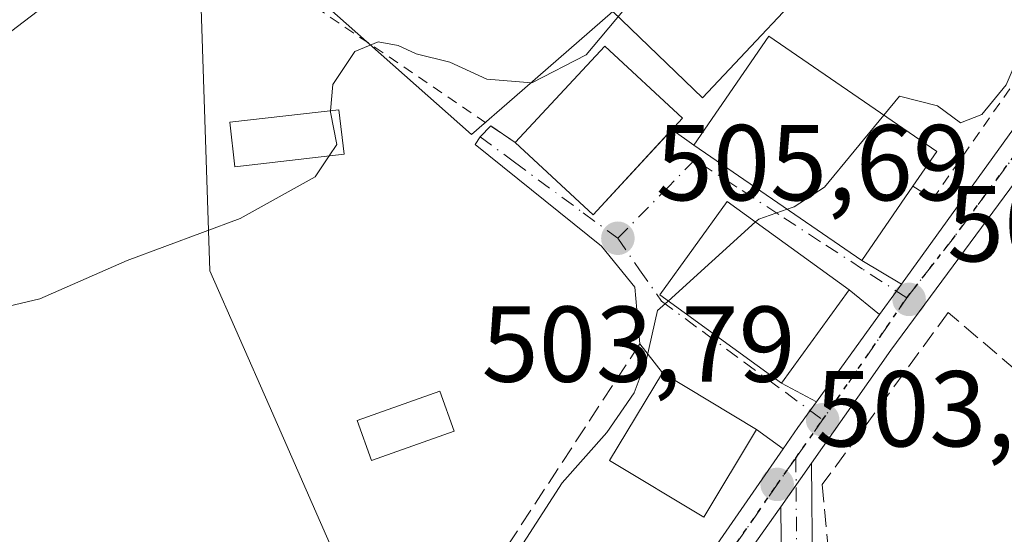
# Model space of a CAD drawing. Units: metres. Extents: x 596856 to 600289, y 4754562 to 4756925.
# Drawn here: x 597301 to 597393, y 4755875 to 4755923 of the extents above; entities that cross this region are included whole.
import ezdxf

# ---------------------------------------------------------------- set-up
doc = ezdxf.new("R2010")
doc.units = ezdxf.units.M
doc.header["$MEASUREMENT"] = 0
for name, pattern in [('DGN Style 2', [1.6480167562047852, 0.988810053722871, -0.6592067024819142]), ('DGN Style 3', [2.307223458686699, 1.648016756204785, -0.6592067024819142]), ('DGN Style 4', [2.6384748266838614, 1.318413404963828, -0.6592067024819142, 0.001648016756204785, -0.6592067024819142]), ('DGN Style 5', [1.1536117293433497, 0.4944050268614355, -0.6592067024819142])]:
    doc.linetypes.add(name, pattern=pattern)
for name, color, linetype, lineweight in [('Alambrada', 7, 'DGN Style 2', 0), ('Carretera de calzada única Cxs', 7, 'Continuous', 13), ('Carretera de calzada única eje', 7, 'DGN Style 4', 0), ('Cementerio Cxs', 135, 'Continuous', 0), ('Curva de nivel normal', 30, 'Continuous', 0), ('Edificación Cxs', 1, 'Continuous', 13), ('Edificación ligera Cxs', 1, 'Continuous', 0), ('Muro lineal', 1, 'DGN Style 3', 13), ('Núcleo urbano CxS', 7, 'Continuous', 0), ('Obra de contención lineal', 1, 'DGN Style 3', 13), ('Piscina CxS', 4, 'Continuous', 0), ('Pista pavimentada Cxs', 135, 'Continuous', 0), ('Pista pavimentada eje', 135, 'DGN Style 4', 0), ('Prado CxS', 92, 'Continuous', 0), ('Punto de cota en terreno', 7, 'Continuous', 0), ('Ruta', 7, 'DGN Style 5', 30), ('Rótulo de punto de cota en terreno', 7, 'Continuous', 0), ('Valla', 7, 'DGN Style 2', 0), ('Vía urbana Cxs', 4, 'Continuous', 0), ('Vía urbana eje', 4, 'DGN Style 4', 0)]:
    doc.layers.add(name, color=color, linetype=linetype, lineweight=lineweight)
doc.styles.add('Style-Arial', font='txt')

# ---------------------------------------------------------------- blocks, each defined once
blk = doc.blocks.new('*U9')
at = {"layer": 'Prado CxS', "color": 92, "linetype": 'Continuous', "lineweight": 0}
for points in [[(597377.3185000002, 4755928.849300001, 508.507500000007), (597364.8460999997, 4755915.545299999, 508.9207000000025), (597356.5311000004, 4755923.581700001, 510.743100000007), (597347.3805000001, 4755915.598300001, 510.0721000000049), (597343.3995000003, 4755912.125299999, 508.7516999999935), (597327.7077000003, 4755926.076099999, 513.0651000000071)], [(597318.2827000003, 4755923.860099999, 513.3711999999941), (597319.1140999999, 4755899.468699999, 510.1486000000005), (597324.6089000005, 4755886.9409, 507.8641999999964), (597338.7027000004, 4755854.807499999, 504.8628000000026), (597324.3098999998, 4755855.492900001, 504.9899000000005), (597310.1535, 4755861.032299999, 505.5274999999965), (597294.7663000004, 4755859.8015, 505.8521000000038)]]:
    blk.add_polyline3d(points, dxfattribs=at)
blk = doc.blocks.new('5PATER')
at = {"layer": 'Cementerio Cxs', "linetype": 'Continuous', "lineweight": 0}
h = blk.add_hatch(color=51, dxfattribs=at)
edge = h.paths.add_edge_path()
edge.add_ellipse((0, 0), major_axis=(-0.1095731443231308, -0.1110710700762829), ratio=0.9994222409660322, start_angle=0, end_angle=360)
blk = doc.blocks.new('*U22')
at = {"layer": 'Carretera de calzada única Cxs', "color": 7, "linetype": 'Continuous', "lineweight": 13}
for points in [[(597301.2301000003, 4755832.610099999, 502.7603999999993), (597312.1901000004, 4755835.3301, 503.6992000000028), (597336.4401000004, 4755842.770099999, 503.6242999999959), (597339.3300999999, 4755844.0601, 503.840400000001), (597345.3000999996, 4755847.9901, 503.9587999999931), (597349.0301000001, 4755851.300100001, 504.1429000000062), (597360.9200999998, 4755866.4001, 504.5840999999928), (597372.3382000001, 4755882.924699999, 505.3521999999939), (597373.7100999998, 4755884.9101, 505.258799999996), (597374.8353000004, 4755886.4692, 505.1674000000058), (597375.4267999995, 4755887.288699999, 505.0782000000036), (597381.2803999997, 4755895.399599999, 505.3165000000009), (597382.8528000005, 4755897.578400001, 504.3999999999942), (597383.3263999998, 4755898.2346, 504.7850999999937), (597393.7301000003, 4755912.6501, 507.2421999999933), (597421.6101000002, 4755953.100099999, 506.1875)], [(597408.2100999998, 4755927.1501, 503.1506999999983), (597382.3300999999, 4755892.0801, 504.0097999999998), (597374.9600999998, 4755881.590100001, 504.3977000000014), (597372.1101000002, 4755877.530099999, 504.2544999999955), (597369.8501000004, 4755874.3201, 504.597299999994), (597360.2801000001, 4755860.040100001, 504.396900000007), (597359.8201000001, 4755859.360099999, 504.381899999993), (597358.8228000002, 4755858.052800001, 504.2225999999937), (597357.1485000001, 4755855.857899999, 503.960699999996), (597357.0201000003, 4755855.285499999, 503.9618000000046), (597351.9600999998, 4755849.7501, 503.6965000000055), (597349.1001000004, 4755846.850099999, 503.6043000000063), (597344.4401000004, 4755843.0101, 503.5849000000017), (597341.9101, 4755841.380100001, 503.7675000000018), (597340.949, 4755840.9298, 503.8325999999943), (597340.0060999999, 4755840.488, 503.8794999999955), (597339.2659999998, 4755840.141200001, 503.9046999999992), (597337.3000999996, 4755839.220100001, 503.921199999997), (597318.9401000004, 4755833.300100001, 503.1457999999984), (597302.3701, 4755829.5001, 502.4807000000001), (597290.7600999996, 4755827.440099999, 502.4379999999946)]]:
    blk.add_polyline3d(points, dxfattribs=at)

msp = doc.modelspace()

# ---------------------------------------------------------------- linework, layer by layer
at = {"layer": 'Alambrada', "color": 7, "linetype": 'DGN Style 2', "lineweight": 0}
msp.add_polyline3d([(597347.4600999998, 4755911.380100001, 511.7048000000068), (597311.4901000002, 4755935.8201, 521.5454000000027), (597307.0100999996, 4755945.190099999, 523.4052999999985), (597254.5701000001, 4756048.5601, 561.2376999999979), (597218.4901000002, 4756028.090100001, 570.2121999999945), (597216.1501000002, 4756026.140100001, 569.3163999999961)], dxfattribs=at)
at = {"layer": 'Carretera de calzada única Cxs', "color": 7, "linetype": 'Continuous', "lineweight": 13, "extrusion": (-0.8142495651852009, 0.5647245900935144, 0.134475956733624), "elevation": 2199421.448750132, "flags": 128}
msp.add_lwpolyline([(-4248434.260546296, -297971.0320390729), (-4248452.035034342, -297968.5524163042), (-4248501.162179722, -297969.6167841094)], dxfattribs=at)
at = {"layer": 'Carretera de calzada única Cxs', "color": 7, "linetype": 'Continuous', "lineweight": 13, "extrusion": (-0.8108792747205233, 0.5852134655322604, 3.985524071983831e-05), "elevation": 2298809.949265991, "flags": 128}
msp.add_lwpolyline([(-4206052.584961835, 413.696876431412), (-4206055.271895256, 412.7803764306774), (-4206056.081151334, 413.1654764309827)], dxfattribs=at)
at = {"layer": 'Carretera de calzada única Cxs', "color": 7, "linetype": 'Continuous', "lineweight": 13, "extrusion": (-0.01393224665731227, -0.01930455257608608, 0.9997165732110862), "elevation": -99628.1228551709, "flags": 128}
msp.add_lwpolyline([(-2298825.116171847, 4204854.204457175), (-2298825.116171847, 4204864.209917771)], dxfattribs=at)
at = {"layer": 'Carretera de calzada única Cxs', "color": 7, "linetype": 'Continuous', "lineweight": 13, "extrusion": (-0.01657922411607805, -0.02361812278348613, 0.9995835700950136), "elevation": -121724.8210298204, "flags": 128}
msp.add_lwpolyline([(-2243528.731324148, 4234032.203006012), (-2243528.731324148, 4234027.240485862)], dxfattribs=at)
at = {"layer": 'Carretera de calzada única Cxs', "color": 7, "linetype": 'Continuous', "lineweight": 13}
for points in [[(597432.0176999997, 4755960.348099999, 505.0641999999935), (597408.2100999998, 4755927.1501, 503.1506999999983), (597382.3300999999, 4755892.0801, 504.0097999999998), (597374.9600999998, 4755881.590100001, 504.3977000000014)], [(597372.3382000001, 4755882.924699999, 505.3521999999939), (597373.7100999998, 4755884.9101, 505.258799999996), (597374.8353000004, 4755886.4692, 505.1674000000058), (597375.4266999997, 4755887.288699999, 505.0782999999938)], [(597301.2301000003, 4755832.610099999, 502.7603999999993), (597312.1901000004, 4755835.3301, 503.6992000000028), (597336.4401000004, 4755842.770099999, 503.6242999999959), (597339.3300999999, 4755844.0601, 503.840400000001), (597345.3000999996, 4755847.9901, 503.9587999999931), (597349.0301000001, 4755851.300100001, 504.1429000000062), (597360.9200999998, 4755866.4001, 504.5840999999928), (597372.3382000001, 4755882.924699999, 505.3521999999939)], [(597372.1101000002, 4755877.530099999, 504.2544999999955), (597369.8501000004, 4755874.3201, 504.597299999994), (597360.2801000001, 4755860.040100001, 504.396900000007), (597359.8201000001, 4755859.360099999, 504.381899999993)]]:
    msp.add_polyline3d(points, dxfattribs=at)
at = {"layer": 'Carretera de calzada única eje', "color": 7, "linetype": 'DGN Style 4', "lineweight": 0, "extrusion": (-0.8201396746410926, 0.5682176737805155, 0.06707897795183272), "elevation": 2212480.352430731, "flags": 128}
msp.add_lwpolyline([(-4249515.134315826, -148240.6490094398), (-4249504.874321679, -148239.9585543062), (-4249501.362291636, -148240.1380586093)], dxfattribs=at)
at = {"layer": 'Carretera de calzada única eje', "color": 7, "linetype": 'DGN Style 4', "lineweight": 0, "extrusion": (0.01356779231996746, 0.01933320491196248, 0.9997210321881772), "elevation": 100556.1123579116, "flags": 128}
msp.add_lwpolyline([(2243009.664483833, -4234867.458355893), (2243009.664483833, -4234863.122865767)], dxfattribs=at)
at = {"layer": 'Carretera de calzada única eje', "color": 7, "linetype": 'DGN Style 4', "lineweight": 0}
for points in [[(597427.0305000005, 4755957.1161, 504.7957000000025), (597425.0100999996, 4755954.300100001, 505.019100000005), (597415.1700999998, 4755940.5701, 504.1551000000036), (597400.9801000003, 4755919.9001, 503.6704000000027), (597388.0301000001, 4755902.350099999, 503.7942000000039), (597383.8151000004, 4755896.950099999, 504.1588000000047)], [(597373.5103000002, 4755882.0623, 504.7709999999934), (597371.7801000001, 4755879.600099999, 505.0825999999943), (597365.3901000004, 4755870.350099999, 504.3390000000073), (597360.3701, 4755862.880100001, 504.3337000000029), (597358.8901000004, 4755860.890100001, 504.3763999999938), (597357.0000999998, 4755858.470100001, 504.1977999999945)]]:
    msp.add_polyline3d(points, dxfattribs=at)
at = {"layer": 'Curva de nivel normal', "color": 30, "linetype": 'Continuous', "lineweight": 0, "flags": 128}
for points, elevation in [([(597390.5215999996, 4755977.796499999), (597389.1600000003, 4755976.430000001), (597388.1500000004, 4755973.720000001), (597386.1399999997, 4755968.76), (597384.9000000004, 4755963.77), (597380.0099999999, 4755955.07), (597370.5700000003, 4755942.350000001), (597367.2599999999, 4755936.91), (597366.4500000002, 4755934.34), (597364.7999999998, 4755931.74), (597362.3099999996, 4755928.180000001), (597357.4600000001, 4755923.59), (597354.0499999998, 4755919.539999999), (597348.9900000002, 4755916.939999999), (597344.8300000001, 4755917.279999999), (597341.3799999999, 4755918.859999999), (597338.2599999999, 4755919.640000001), (597336.5899999999, 4755920.41), (597334.7199999997, 4755920.75), (597332.5599999996, 4755919.850000001), (597330.5199999996, 4755916.77), (597330.3015999999, 4755914.348999999)], 510), ([(597401.2426000005, 4755947.666999999), (597400.5199999996, 4755947.109999999), (597395.9000000004, 4755942.180000001), (597396.0300000003, 4755936.09), (597396.4400000004, 4755929.800000001), (597395.25, 4755921.91), (597393.0300000003, 4755916.76), (597390.7800000003, 4755913.980000001), (597388.8099999996, 4755913.220000001), (597386.6699999999, 4755914.789999999), (597383.1399999997, 4755915.699999999), (597381.6890000004, 4755913.9363)], 505), ([(597308.0099999999, 4755927.369999999), (597296.9000000004, 4755918.880000001)], 515), ([(597330.3015999999, 4755914.348999999), (597330.29, 4755914.220000001), (597330.9000000004, 4755911.210000001), (597330.1879000004, 4755910.150699999)], 510), ([(597381.6890000004, 4755913.9363), (597376.1799999997, 4755907.24), (597373.3600000005, 4755905.41), (597372.6989000002, 4755905.1823)], 505), ([(597330.1879000004, 4755910.150699999), (597328.8700000001, 4755908.189999999), (597321.9100000003, 4755904.34), (597311.4100000003, 4755900.41), (597303.3200000003, 4755896.869999999), (597298.0499999998, 4755895.609999999)], 510), ([(597372.6989000002, 4755905.1823), (597370.0800000001, 4755904.279999999), (597369.7734000003, 4755904.002400001)], 505), ([(597369.7734000003, 4755904.002400001), (597361.6593000004, 4755896.6566)], 505), ([(597361.6593000004, 4755896.6566), (597360.6799999997, 4755895.77), (597359.6100000005, 4755891.109999999), (597358.4900000002, 4755888.109999999), (597355.9600000001, 4755884.439999999), (597351.8300000001, 4755879.77), (597347.6200000001, 4755873.210000001), (597347.1200000001, 4755869.350000001), (597346.1799999997, 4755867.220000001), (597342.7100000001, 4755864.609999999), (597338.9500000002, 4755862.350000001), (597336.04, 4755859.82), (597330.8399999999, 4755857.42), (597325.79, 4755857.210000001), (597322.8399999999, 4755858.16), (597320.4299999997, 4755858.539999999), (597316.8499999996, 4755858.42), (597313.0199999996, 4755858.140000001), (597309.8399999999, 4755859.720000001), (597305.5800000001, 4755860.51), (597297.0700000003, 4755858.84)], 505)]:
    msp.add_lwpolyline(points, dxfattribs=dict(at, elevation=elevation))
at = {"layer": 'Edificación Cxs', "color": 1, "linetype": 'Continuous', "lineweight": 13, "elevation": 512.0840999999926, "flags": 128}
msp.add_lwpolyline([(597384.3901000004, 4755907.340100001), (597379.6401000004, 4755900.420100001), (597364.0301000001, 4755911.130100001), (597370.9901000002, 4755921.270099999), (597386.6001000004, 4755910.5701)], close=True, dxfattribs=at)
at = {"layer": 'Edificación Cxs', "color": 1, "linetype": 'Continuous', "lineweight": 13, "extrusion": (-0.04261832030382286, -0.03884424820915659, 0.9983360171583244), "elevation": -209686.8941645809, "flags": 128}
msp.add_lwpolyline([(-3112580.181546288, 3639147.334906257), (-3112581.199087143, 3639159.539984915), (-3112571.390459975, 3639160.356778329)], dxfattribs=at)
at = {"layer": 'Edificación Cxs', "color": 1, "linetype": 'Continuous', "lineweight": 13, "extrusion": (-0.0189154161716243, -0.1957850851656181, 0.9804643835743072), "elevation": -941933.8820685612, "flags": 128}
msp.add_lwpolyline([(137240.1156226722, 4697816.840737454), (137232.7077017143, 4697806.909203366), (137224.8749322945, 4697813.023184882)], dxfattribs=at)
at = {"layer": 'Edificación Cxs', "color": 1, "linetype": 'Continuous', "lineweight": 13}
for points in [[(597384.3901000004, 4755907.340100001, 510.5810000000056), (597379.6401000004, 4755900.420100001, 509.0736000000034), (597364.0301000001, 4755911.130100001, 512.0840999999928), (597370.9901000002, 4755921.270099999, 510.4441999999981), (597386.6001000004, 4755910.5701, 510.1515999999974), (597384.3901000004, 4755907.340100001, 510.5810000000056)], [(597378.4600999998, 4755897.710100001, 508.8130999999995), (597372.1700999998, 4755889.020099999, 507.8484999999928), (597360.8701, 4755897.2301, 509.1612000000023), (597367.1401000004, 4755905.9101, 511.6110999999946), (597378.4600999998, 4755897.710100001, 508.8130999999995)], [(597369.8701, 4755884.710100001, 507.6398000000045), (597364.9600999998, 4755876.550100001, 507.2004000000015), (597356.2100999998, 4755881.8201, 508.5443999999989), (597361.1201, 4755889.9901, 508.3928000000015), (597369.8701, 4755884.710100001, 507.6398000000045)]]:
    msp.add_polyline3d(points, dxfattribs=at)
for points in [[(597362.9901000002, 4755913.640100001, 512.4557000000059), (597354.6801000005, 4755904.6601, 512.4557000000059), (597347.4600999998, 4755911.380100001, 512.4557000000059), (597355.7801000001, 4755920.340100001, 512.4557000000059)], [(597378.4600999998, 4755897.710100001, 511.6110999999946), (597372.1700999998, 4755889.020099999, 511.6110999999946), (597360.8701, 4755897.2301, 511.6110999999946), (597367.1401000004, 4755905.9101, 511.6110999999946)], [(597369.8701, 4755884.710100001, 508.5443999999989), (597364.9600999998, 4755876.550100001, 508.5443999999989), (597356.2100999998, 4755881.8201, 508.5443999999989), (597361.1201, 4755889.9901, 508.5443999999989)]]:
    msp.add_3dface(points, dxfattribs=at)
at = {"layer": 'Edificación ligera Cxs', "color": 1, "linetype": 'Continuous', "lineweight": 0}
msp.add_polyline3d([(597331.5701000001, 4755910.3101, 511.8813999999985), (597321.4200999998, 4755909.140100001, 515.4667999999947), (597320.9501, 4755913.270099999, 517.3818000000028), (597331.0900999998, 4755914.440099999, 513.7136000000028), (597331.5701000001, 4755910.3101, 511.8813999999985)], dxfattribs=at)
msp.add_3dface([(597331.5701000001, 4755910.3101, 517.3818000000028), (597321.4200999998, 4755909.140100001, 517.3818000000028), (597320.9501, 4755913.270099999, 517.3818000000028), (597331.0900999998, 4755914.440099999, 517.3818000000028)], dxfattribs=at)
at = {"layer": 'Muro lineal', "color": 1, "linetype": 'DGN Style 3', "lineweight": 13}
msp.add_polyline3d([(597395.6700999998, 4755888.7501, 506.4799999999959), (597387.6700999998, 4755895.5801, 503.6284000000014), (597375.9700999996, 4755879.590100001, 503.9734999999928), (597377.2301000003, 4755866.140100001, 506.5295000000042), (597389.3201000001, 4755866.720100001, 503.5880000000034), (597382.2600999996, 4755851.540100001, 501.070200000002)], dxfattribs=at)
at = {"layer": 'Núcleo urbano CxS', "color": 7, "linetype": 'Continuous', "lineweight": 0}
for points in [[(597327.7077000003, 4755926.076099999, 513.0651000000071), (597343.3995000003, 4755912.125299999, 508.7516999999935), (597347.3805000001, 4755915.598300001, 510.0721000000049), (597356.5311000004, 4755923.581700001, 510.743100000007), (597364.8460999997, 4755915.545299999, 508.9207000000025), (597377.3185000002, 4755928.849300001, 508.507500000007)], [(597377.3185000002, 4755928.849300001, 508.507500000007), (597364.8460999997, 4755915.545299999, 508.9207000000025), (597356.5311000004, 4755923.581700001, 510.743100000007), (597347.3805000001, 4755915.598300001, 510.0721000000049), (597343.3995000003, 4755912.125299999, 508.7516999999935), (597327.7077000003, 4755926.076099999, 513.0651000000071)], [(597318.2827000003, 4755923.860099999, 513.3711999999941), (597319.1140999999, 4755899.468699999, 510.1486000000005), (597324.6089000005, 4755886.9409, 507.8641999999964), (597338.7027000004, 4755854.807499999, 504.8628000000026), (597324.3098999998, 4755855.492900001, 504.9899000000005), (597310.1535, 4755861.032299999, 505.5274999999965), (597294.7663000004, 4755859.8015, 505.8521000000038), (597281.8409000002, 4755857.339500001, 506.2860999999976), (597273.2241000002, 4755857.339500001, 506.5660000000062), (597265.2226999998, 4755861.032500001, 507.6319999999978), (597250.4508999997, 4755856.108700001, 507.5209000000032), (597252.2971000001, 4755845.030099999, 504.9689000000071), (597233.2166999998, 4755837.644300001, 503.8029999999999), (597235.4064999997, 4755827.7895, 502.385500000004)], [(597294.7663000004, 4755859.8015, 505.8521000000038), (597310.1535, 4755861.032299999, 505.5274999999965), (597324.3098999998, 4755855.492900001, 504.9899000000005), (597338.7027000004, 4755854.807499999, 504.8628000000026), (597324.6089000005, 4755886.9409, 507.8641999999964), (597319.1140999999, 4755899.468699999, 510.1486000000005), (597318.2827000003, 4755923.860099999, 513.3711999999941)]]:
    msp.add_polyline3d(points, dxfattribs=at)
at = {"layer": 'Obra de contención lineal', "color": 1, "linetype": 'DGN Style 3', "lineweight": 13, "extrusion": (0.2588319058024767, -0.209603260547523, 0.9429064204397514), "elevation": -841755.9039461, "flags": 128}
msp.add_lwpolyline([(4071921.626811459, 2384586.842598479), (4071897.16252601, 2384584.200414261), (4071896.616641414, 2384579.337294059)], dxfattribs=at)
at = {"layer": 'Piscina CxS', "color": 4, "linetype": 'Continuous', "lineweight": 0}
msp.add_polyline3d([(597341.7901, 4755884.5601, 506.4088000000047), (597334.1201, 4755881.8301, 506.6775000000052), (597332.7901, 4755885.5601, 507.3488000000071), (597340.4700999996, 4755888.290100001, 506.8573999999935), (597341.7901, 4755884.5601, 506.4088000000047)], dxfattribs=at)
msp.add_3dface([(597341.7901, 4755884.5601, 506.4088000000047), (597334.1201, 4755881.8301, 506.6775000000052), (597332.7901, 4755885.5601, 507.3488000000071), (597340.4700999996, 4755888.290100001, 506.8573999999935)], dxfattribs=at)
at = {"layer": 'Pista pavimentada Cxs', "color": 135, "linetype": 'Continuous', "lineweight": 0, "extrusion": (-0.01657922411607805, -0.02361812278348613, 0.9995835700950136), "elevation": -121724.8210298204, "flags": 128}
msp.add_lwpolyline([(-2243528.731324148, 4234032.203006012), (-2243528.731324148, 4234027.240485862)], dxfattribs=at)
at = {"layer": 'Pista pavimentada Cxs', "color": 135, "linetype": 'Continuous', "lineweight": 0}
for points in [[(597372.1700999998, 4755871.4301, 503.883799999996), (597372.1101000002, 4755877.530099999, 504.2544999999955), (597374.9600999998, 4755881.590100001, 504.3977000000014), (597375.0601000005, 4755871.4901, 504.2001000000019)], [(597374.9600999998, 4755881.590100001, 504.3977000000014), (597375.0601000005, 4755871.4901, 504.2001000000019), (597375.3000999996, 4755864.110099999, 504.997000000003), (597375.5201000003, 4755860.770099999, 503.6640000000043), (597375.7200999996, 4755859.8201, 503.1777000000002), (597376.2401000002, 4755858.450099999, 502.4318000000058), (597376.9801000003, 4755857.130100001, 501.7626000000019), (597377.8901000004, 4755855.870100001, 501.4872000000032)], [(597394.8300999999, 4755827.0101, 498.3224999999948), (597392.4801000003, 4755829.350099999, 499.3246000000072), (597386.5601000005, 4755834.770099999, 501.0553999999975), (597385.0701000001, 4755836.290100001, 501.1690999999992), (597383.6601, 4755837.890100001, 501.4253000000026), (597382.3400999998, 4755839.620100001, 501.164499999999), (597381.1601, 4755841.5001, 500.5872999999993), (597374.9501, 4755854.9901, 501.7130000000034), (597374.5401, 4755855.5701, 501.8092000000034), (597373.6101000002, 4755857.220100001, 501.9171000000061), (597372.9401000004, 4755859.0101, 502.4192999999942), (597372.6501000002, 4755860.370100001, 502.7948000000034), (597372.4101, 4755863.960100001, 503.7274999999936), (597372.1700999998, 4755871.4301, 503.883799999996), (597372.1101000002, 4755877.530099999, 504.2544999999955)]]:
    msp.add_polyline3d(points, dxfattribs=at)
at = {"layer": 'Pista pavimentada eje', "color": 135, "linetype": 'DGN Style 4', "lineweight": 0}
msp.add_polyline3d([(597373.5103000002, 4755882.0623, 504.7709999999934), (597373.6151000002, 4755871.460100001, 504.0152999999991), (597373.8551000003, 4755864.0351, 504.3353000000062), (597373.9650999998, 4755862.3651, 503.9177999999956), (597374.1350999996, 4755860.3325, 503.1147000000056), (597374.3300999999, 4755859.415100001, 502.7494000000006), (597374.5900999998, 4755858.7301, 502.4658000000054), (597374.9250999996, 4755857.835100001, 502.0485000000045), (597375.3901000004, 4755857.0101, 501.8249000000069), (597375.8624999998, 4755856.2051, 501.7017000000051), (597376.4200999998, 4755855.4301, 501.5246999999945), (597377.2571, 4755853.7371, 501.0528000000049), (597377.4647000004, 4755852.9915, 500.8384999999981)], dxfattribs=at)
at = {"layer": 'Prado CxS', "color": 92, "linetype": 'Continuous', "lineweight": 0}
for points in [[(597377.3185000002, 4755928.849300001, 508.507500000007), (597364.8460999997, 4755915.545299999, 508.9207000000025), (597356.5311000004, 4755923.581700001, 510.743100000007), (597347.3805000001, 4755915.598300001, 510.0721000000049), (597343.3995000003, 4755912.125299999, 508.7516999999935), (597327.7077000003, 4755926.076099999, 513.0651000000071)], [(597318.2827000003, 4755923.860099999, 513.3711999999941), (597319.1140999999, 4755899.468699999, 510.1486000000005), (597324.6089000005, 4755886.9409, 507.8641999999964), (597338.7027000004, 4755854.807499999, 504.8628000000026), (597324.3098999998, 4755855.492900001, 504.9899000000005), (597310.1535, 4755861.032299999, 505.5274999999965), (597294.7663000004, 4755859.8015, 505.8521000000038), (597281.8409000002, 4755857.339500001, 506.2860999999976), (597273.2241000002, 4755857.339500001, 506.5660000000062), (597265.2226999998, 4755861.032500001, 507.6319999999978), (597250.4508999997, 4755856.108700001, 507.5209000000032), (597252.2971000001, 4755845.030099999, 504.9689000000071), (597233.2166999998, 4755837.644300001, 503.8029999999999), (597235.4064999997, 4755827.7895, 502.385500000004)]]:
    msp.add_polyline3d(points, dxfattribs=at)
at = {"layer": 'Ruta', "color": 7, "linetype": 'DGN Style 5', "lineweight": 30}
msp.add_polyline3d([(597365.3901000004, 4755870.350099999, 504.3390000000073), (597371.7801000001, 4755879.600099999, 505.0825999999943), (597373.5103000002, 4755882.0623, 504.7709999999934), (597376.0000999998, 4755885.610099999, 504.6686000000045), (597378.0100999996, 4755888.4901, 504.8476999999984), (597383.8151000004, 4755896.950099999, 504.1588000000047), (597388.0301000001, 4755902.350099999, 503.7942000000039), (597400.9801000003, 4755919.9001, 503.6704000000027)], dxfattribs=at)
at = {"layer": 'Valla', "color": 7, "linetype": 'DGN Style 2', "lineweight": 0}
msp.add_polyline3d([(597384.3901000004, 4755907.340100001, 510.5810000000056), (597386.2100999998, 4755906.130100001, 507.5813999999955), (597410.1501000002, 4755940.340100001, 504.4956999999995), (597406.0800999999, 4755946.040100001, 509.0387999999948)], dxfattribs=at)
at = {"layer": 'Vía urbana Cxs', "color": 4, "linetype": 'Continuous', "lineweight": 0, "extrusion": (0.559222813913777, -0.379980333374805, 0.7368071597417666), "elevation": -1472725.436429743, "flags": 128}
msp.add_lwpolyline([(4269459.849331995, 1605715.327228533), (4269459.849331995, 1605711.583420033)], dxfattribs=at)
at = {"layer": 'Vía urbana Cxs', "color": 4, "linetype": 'Continuous', "lineweight": 0, "extrusion": (-0.07162749949102305, -0.2497685285886046, 0.9656527240386923), "elevation": -1230169.36326563, "flags": 128}
msp.add_lwpolyline([(-736831.4822498276, 4573759.942295022), (-736822.6895329038, 4573755.313993403), (-736817.8244167739, 4573765.296823579)], dxfattribs=at)
at = {"layer": 'Vía urbana Cxs', "color": 4, "linetype": 'Continuous', "lineweight": 0, "extrusion": (0.3056645096263677, -0.2206515677917338, 0.9262192468233005), "elevation": -866331.961656362, "flags": 128}
msp.add_lwpolyline([(4205794.249150938, 2129861.456795926), (4205794.249150938, 2129858.772341031)], dxfattribs=at)
at = {"layer": 'Vía urbana Cxs', "color": 4, "linetype": 'Continuous', "lineweight": 0, "extrusion": (0.1295027962583327, -0.08885169429853462, 0.9875901995167594), "elevation": -344704.7203220584, "flags": 128}
msp.add_lwpolyline([(4259589.014729312, 2170855.777218184), (4259589.014729312, 2170836.608511648)], dxfattribs=at)
at = {"layer": 'Vía urbana Cxs', "color": 4, "linetype": 'Continuous', "lineweight": 0, "extrusion": (0.6084589258189372, -0.3607375912481636, 0.7068565100865507), "elevation": -1351791.24565338, "flags": 128}
msp.add_lwpolyline([(4395612.841522939, 1351554.540180607), (4395612.841522939, 1351548.477470802)], dxfattribs=at)
at = {"layer": 'Vía urbana Cxs', "color": 4, "linetype": 'Continuous', "lineweight": 0, "extrusion": (-0.8108792747205233, 0.5852134655322604, 3.985524071983831e-05), "elevation": 2298809.949265991, "flags": 128}
msp.add_lwpolyline([(-4206052.584961835, 413.696876431412), (-4206055.271895256, 412.7803764306774), (-4206056.081151334, 413.1654764309827)], dxfattribs=at)
at = {"layer": 'Vía urbana Cxs', "color": 4, "linetype": 'Continuous', "lineweight": 0, "extrusion": (0.5354371449852621, -0.4386510386799725, 0.7217287094435226), "elevation": -1765953.628217421, "flags": 128}
msp.add_lwpolyline([(4057529.894959247, 1842081.604042361), (4057529.894959247, 1842086.655647443)], dxfattribs=at)
at = {"layer": 'Vía urbana Cxs', "color": 4, "linetype": 'Continuous', "lineweight": 0, "extrusion": (-0.04482525175306616, 0.057205559390495, 0.9973556140013926), "elevation": 245793.533100548, "flags": 128}
msp.add_lwpolyline([(-3403556.230253246, -3366113.588516288), (-3403556.230253246, -3366117.002305035)], dxfattribs=at)
at = {"layer": 'Vía urbana Cxs', "color": 4, "linetype": 'Continuous', "lineweight": 0, "extrusion": (0.06291536509947317, -0.03796492887739631, 0.9972965060651393), "elevation": -142466.8138923971, "flags": 128}
msp.add_lwpolyline([(4380597.996077093, 1940452.215043992), (4380597.996077094, 1940462.46238067)], dxfattribs=at)
at = {"layer": 'Vía urbana Cxs', "color": 4, "linetype": 'Continuous', "lineweight": 0, "extrusion": (0.5302710970312277, -0.2819232872934556, 0.7995822807785012), "elevation": -1023620.603912671, "flags": 128}
msp.add_lwpolyline([(4479717.338313622, 1363696.28843287), (4479717.338313622, 1363691.675711595)], dxfattribs=at)
at = {"layer": 'Vía urbana Cxs', "color": 4, "linetype": 'Continuous', "lineweight": 0, "extrusion": (0.486542030975188, -0.351959864988604, 0.7996256033493067), "elevation": -1382829.068844965, "flags": 128}
msp.add_lwpolyline([(4203485.044318455, 1842219.750146233), (4203485.044318455, 1842223.559645483)], dxfattribs=at)
at = {"layer": 'Vía urbana Cxs', "color": 4, "linetype": 'Continuous', "lineweight": 0}
msp.add_polyline3d([(597383.3263999998, 4755898.2346, 504.7850999999937), (597382.8528000005, 4755897.578400001, 504.3999999999942), (597381.2803999997, 4755895.399599999, 505.3165000000009), (597378.4600999998, 4755897.710100001, 508.8130999999995), (597367.1401000004, 4755905.9101, 511.6110999999946), (597360.8701, 4755897.2301, 509.1612000000023), (597372.1700999998, 4755889.020099999, 507.8484999999928), (597375.4267999995, 4755887.288699999, 505.0782000000036), (597374.8353000004, 4755886.4692, 505.1674000000058), (597373.7100999998, 4755884.9101, 505.258799999996), (597372.3382000001, 4755882.924699999, 505.3521999999939), (597369.8701, 4755884.710100001, 507.6398000000045), (597361.1201, 4755889.9901, 508.3928000000015), (597359.0201000003, 4755892.670100001, 508.1447000000044), (597358.5762999998, 4755897.941600001, 509.3025999999954), (597355.4807000002, 4755901.751599999, 508.7204999999958), (597343.7331999998, 4755911.1972, 515.4162999999971), (597344.1901000004, 4755911.920100001, 515.2583000000013), (597345.1785000004, 4755912.930400001, 514.2360000000045), (597347.4600999998, 4755911.380100001, 511.7048000000068), (597354.6801000005, 4755904.6601, 510.5022000000026), (597362.0141000003, 4755912.5854, 513.0960999999952), (597364.0301000001, 4755911.130100001, 512.0840999999928), (597379.6401000004, 4755900.420100001, 509.0736000000034)], close=True, dxfattribs=at)
for points in [[(597359.0201000003, 4755892.670100001, 508.1447000000044), (597358.5762999998, 4755897.941600001, 509.3025999999954), (597355.4807000002, 4755901.751599999, 508.7204999999958), (597343.7331999998, 4755911.1972, 515.4162999999971), (597344.1901000004, 4755911.920100001, 515.2583000000013), (597345.1785000004, 4755912.930400001, 514.2360000000045)], [(597378.4600999998, 4755897.710100001, 508.8130999999995), (597367.1401000004, 4755905.9101, 511.6110999999946), (597360.8701, 4755897.2301, 509.1612000000023), (597372.1700999998, 4755889.020099999, 507.8484999999928)], [(597372.3382000001, 4755882.924699999, 505.3521999999939), (597373.7100999998, 4755884.9101, 505.258799999996), (597374.8353000004, 4755886.4692, 505.1674000000058), (597375.4266999997, 4755887.288699999, 505.0782999999938)]]:
    msp.add_polyline3d(points, dxfattribs=at)
at = {"layer": 'Vía urbana eje', "color": 4, "linetype": 'DGN Style 4', "lineweight": 0}
for points in [[(597344.1901000004, 4755911.920100001, 515.2583000000013), (597347.3901000004, 4755909.5601, 511.2544000000053), (597353.7801000001, 4755904.840100001, 510.9467000000004), (597356.9801000003, 4755902.4901, 507.6128999999929)], [(597383.8151000004, 4755896.950099999, 504.1588000000047), (597379.7100999998, 4755899.630100001, 508.5754000000015), (597375.8000999996, 4755902.170100001, 511.2596999999951), (597371.9200999998, 4755904.710100001, 511.590200000006), (597368.0301000001, 4755907.2501, 511.8276999999944), (597364.1201, 4755909.790100001, 511.3252000000066), (597361.7500999998, 4755907.340100001, 509.5872999999993), (597356.9801000003, 4755902.4901, 507.6128999999929)], [(597356.9801000003, 4755902.4901, 507.6128999999929), (597359.0100999996, 4755899.5701, 508.7005000000063), (597361.0301000001, 4755896.6501, 508.8711999999941), (597364.8701, 4755893.8101, 508.1484000000055), (597368.7100999998, 4755890.9801, 508.7142000000022), (597372.5701000001, 4755888.140100001, 506.8552000000054), (597376.0000999998, 4755885.610099999, 504.6686000000045)]]:
    msp.add_polyline3d(points, dxfattribs=at)

# ---------------------------------------------------------------- block references
at = {"layer": 'Carretera de calzada única Cxs', "color": 7, "linetype": 'Continuous', "lineweight": 13}
msp.add_blockref('*U22', (0, 0), dxfattribs=at)
at = {"layer": 'Prado CxS', "color": 92, "linetype": 'Continuous', "lineweight": 0}
msp.add_blockref('*U9', (0, 0), dxfattribs=at)
at = {"layer": 'Punto de cota en terreno', "color": 7, "linetype": 'Continuous', "lineweight": 0, "xscale": 10, "yscale": 10, "zscale": 10}
for p in [(597356.9900000002, 4755902.49, 505.6900000000023), (597384.0300000003, 4755896.810000001, 503.5599999999977), (597376, 4755885.619999999, 503.7899999999936), (597371.7800000003, 4755879.609999999, 503.7700000000041)]:
    msp.add_blockref('5PATER', p, dxfattribs=at)

# ---------------------------------------------------------------- texts
at = {"layer": 'Rótulo de punto de cota en terreno', "color": 7, "linetype": 'Continuous', "lineweight": 0, "style": 'Style-Arial'}
for s, p in [('505,69', (597360.5177999996, 4755906.0178)), ('503,56', (597387.5577999996, 4755900.3378)), ('503,79', (597344.3372, 4755889.147800001)), ('503,77', (597375.3077999996, 4755883.137800001))]:
    msp.add_text(s, height=7.000000000000002, dxfattribs=at).set_placement(p)

doc.saveas('drawing.dxf')
